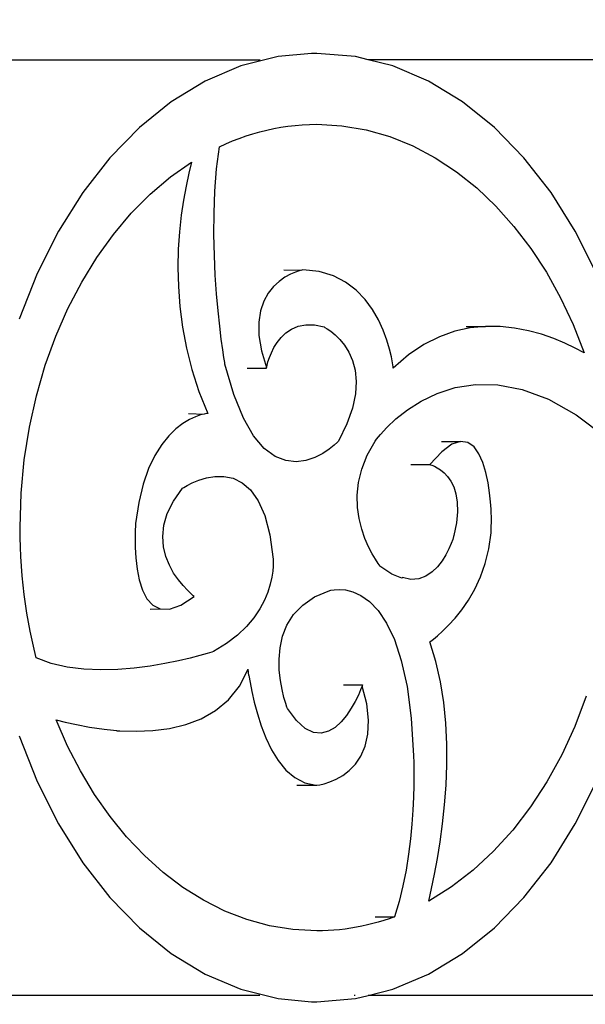
# Model space of a CAD drawing. Extents: x 612611 to 682694, y 1613 to 197531.
# Drawn here: x 633626 to 633670, y 23381 to 23458 of the extents above; entities that cross this region are included whole.
import ezdxf

# ---------------------------------------------------------------- set-up
doc = ezdxf.new("R2010")
doc.units = 0
doc.header["$LTSCALE"] = 1000
doc.header["$MEASUREMENT"] = 0
doc.layers.add('PUB_DIM', color=3, linetype='Continuous')
doc.styles.add('_TCH_DIM_T3', font='SIMPLEX', dxfattribs={"width": 0.705882, "bigfont": 'GBCBIG'})
doc.dimstyles.new('_TCH_ARCH&&50', dxfattribs={"dimtxt": 148.75, "dimasz": 50, "dimexe": 125, "dimexo": 150, "dimgap": 63.125, "dimtad": 1, "dimdec": 0, "dimzin": 0, "dimdsep": 46, "dimtxsty": '_TCH_DIM_T3', "dimblk": 'ARCHTICK', "dimcen": 0.09, "dimclrt": 7, "dimazin": 2, "dimtfac": 1, "dimtdec": 0, "dimtix": 1, "dimtmove": 2, "dimatfit": 3, "dimfxl": 300, "dimfxlon": 1, "dimtolj": 1, "dimtzin": 0, "dimarcsym": 0})

# ---------------------------------------------------------------- blocks, each defined once
blk = doc.blocks.new('hfgkglg')
at = {"color": 8}
for p, q in [((707601.06, 115322.345), (707598.814, 115321.781)), ((707603.052, 115322.537), (707601.06, 115322.345)), ((707603.381, 115322.537), (707603.052, 115322.537)), ((707605.703, 115322.345), (707603.381, 115322.537)), ((707606.472, 115322.152), (707605.703, 115322.345)), ((707577.519, 115322.152), (707599.961, 115322.152)), ((707598.814, 115321.781), (707596.661, 115320.869)), ((707607.949, 115321.782), (707606.472, 115322.152)), ((707631.623, 115322.152), (707606.472, 115322.152)), ((707610.099, 115320.869), (707607.949, 115321.782)), ((707596.661, 115320.869), (707594.618, 115319.629)), ((707612.144, 115319.629), (707610.099, 115320.869)), ((707594.618, 115319.629), (707592.696, 115318.083)), ((707614.065, 115318.084), (707612.144, 115319.629)), ((707601.211, 115318.09), (707601.642, 115318.154)), ((707601.642, 115318.154), (707602.071, 115318.205)), ((707602.071, 115318.205), (707602.506, 115318.241)), ((707602.506, 115318.241), (707602.941, 115318.263)), ((707602.941, 115318.263), (707603.381, 115318.27)), ((707603.381, 115318.27), (707604.884, 115318.185)), ((707604.884, 115318.185), (707606.351, 115317.935)), ((707592.696, 115318.083), (707590.914, 115316.254)), ((707598.713, 115317.422), (707599.119, 115317.566)), ((707599.119, 115317.566), (707599.531, 115317.697)), ((707599.531, 115317.697), (707599.948, 115317.815)), ((707599.948, 115317.815), (707600.366, 115317.921)), ((707600.366, 115317.921), (707600.785, 115318.012)), ((707600.785, 115318.012), (707601.211, 115318.09)), ((707606.351, 115317.935), (707607.779, 115317.525)), ((707615.849, 115316.254), (707614.065, 115318.084)), ((707597.511, 115316.916), (707597.907, 115317.097)), ((707597.907, 115317.097), (707598.309, 115317.266)), ((707598.309, 115317.266), (707598.713, 115317.422)), ((707607.779, 115317.525), (707609.165, 115316.964)), ((707609.165, 115316.964), (707610.499, 115316.257)), ((707597.349, 115315.587), (707597.511, 115316.916)), ((707590.914, 115316.254), (707589.285, 115314.161)), ((707594.569, 115315.095), (707595.843, 115315.993)), ((707595.843, 115315.993), (707595.674, 115315.315)), ((707610.499, 115316.257), (707611.779, 115315.412)), ((707617.479, 115314.161), (707615.849, 115316.254)), ((707595.674, 115315.315), (707595.511, 115314.55)), ((707597.246, 115314.25), (707597.349, 115315.587)), ((707611.779, 115315.412), (707613.002, 115314.436)), ((707593.356, 115314.065), (707594.569, 115315.095)), ((707589.285, 115314.161), (707587.823, 115311.827)), ((707592.207, 115312.91), (707593.356, 115314.065)), ((707595.511, 115314.55), (707595.355, 115313.706)), ((707597.196, 115312.924), (707597.246, 115314.25)), ((707613.002, 115314.436), (707614.16, 115313.335)), ((707618.937, 115311.827), (707617.479, 115314.161)), ((707595.355, 115313.706), (707595.22, 115312.786)), ((707591.133, 115311.637), (707592.207, 115312.91)), ((707597.186, 115311.624), (707597.196, 115312.924)), ((707614.16, 115313.335), (707615.248, 115312.116)), ((707595.22, 115312.786), (707595.112, 115311.799)), ((707587.823, 115311.827), (707586.544, 115309.275)), ((707590.137, 115310.253), (707591.133, 115311.637)), ((707595.112, 115311.799), (707595.04, 115310.749)), ((707597.212, 115310.367), (707597.186, 115311.624)), ((707615.248, 115312.116), (707616.263, 115310.786)), ((707620.216, 115309.274), (707618.937, 115311.827)), ((707595.04, 115310.749), (707595.019, 115309.644)), ((707616.263, 115310.786), (707617.199, 115309.353)), ((707589.224, 115308.765), (707590.137, 115310.253)), ((707597.267, 115309.171), (707597.212, 115310.367)), ((707586.544, 115309.275), (707585.468, 115306.523)), ((707595.019, 115309.644), (707595.045, 115308.488)), ((707601.388, 115309.499), (707602.481, 115309.486)), ((707602.087, 115309.363), (707601.791, 115309.236)), ((707602.326, 115309.444), (707602.087, 115309.363)), ((707602.481, 115309.486), (707602.326, 115309.444)), ((707602.541, 115309.499), (707602.481, 115309.486)), ((707603.518, 115309.391), (707602.541, 115309.499)), ((707604.373, 115309.134), (707603.518, 115309.391)), ((707617.199, 115309.353), (707618.049, 115307.821)), ((707588.397, 115307.181), (707589.224, 115308.765)), ((707597.345, 115308.053), (707597.267, 115309.171)), ((707601.11, 115308.808), (707600.768, 115308.491)), ((707601.46, 115309.054), (707601.11, 115308.808)), ((707601.791, 115309.236), (707601.46, 115309.054)), ((707605.115, 115308.752), (707604.373, 115309.134)), ((707605.746, 115308.272), (707605.115, 115308.752)), ((707595.045, 115308.488), (707595.134, 115307.289)), ((707600.456, 115308.094), (707600.189, 115307.61)), ((707600.768, 115308.491), (707600.456, 115308.094)), ((707606.281, 115307.719), (707605.746, 115308.272)), ((707597.433, 115307.029), (707597.345, 115308.053)), ((707600.189, 115307.61), (707599.991, 115307.028)), ((707606.723, 115307.117), (707606.281, 115307.719)), ((707618.049, 115307.821), (707618.811, 115306.199)), ((707587.667, 115305.507), (707588.397, 115307.181)), ((707595.134, 115307.289), (707595.297, 115306.052)), ((707597.532, 115306.116), (707597.433, 115307.029)), ((707599.991, 115307.028), (707599.887, 115306.342)), ((707607.086, 115306.491), (707606.723, 115307.117)), ((707599.887, 115306.342), (707599.897, 115305.543)), ((707607.374, 115305.868), (707607.086, 115306.491)), ((707595.297, 115306.052), (707595.533, 115304.783)), ((707597.628, 115305.33), (707597.532, 115306.116)), ((707601.235, 115305.43), (707601.521, 115305.703)), ((707601.521, 115305.703), (707601.86, 115305.931)), ((707601.86, 115305.931), (707602.256, 115306.097)), ((707602.256, 115306.097), (707602.712, 115306.185)), ((707602.712, 115306.185), (707603.232, 115306.179)), ((707603.232, 115306.179), (707603.814, 115306.062)), ((707603.814, 115306.062), (707603.87, 115306.034)), ((707603.87, 115306.034), (707604.011, 115305.948)), ((707604.011, 115305.948), (707604.224, 115305.802)), ((707604.224, 115305.802), (707604.483, 115305.59)), ((707607.592, 115305.271), (707607.374, 115305.868)), ((707611.69, 115305.799), (707610.756, 115305.469)), ((707612.616, 115306.003), (707611.69, 115305.799)), ((707612.379, 115306.093), (707613.532, 115306.093)), ((707613.532, 115306.093), (707612.616, 115306.003)), ((707614.423, 115306.086), (707613.532, 115306.093)), ((707615.286, 115305.995), (707614.423, 115306.086)), ((707616.115, 115305.834), (707615.286, 115305.995)), ((707616.903, 115305.619), (707616.115, 115305.834)), ((707618.811, 115306.199), (707619.479, 115304.494)), ((707587.032, 115303.75), (707587.667, 115305.507)), ((707597.713, 115304.69), (707597.628, 115305.33)), ((707599.897, 115305.543), (707600.041, 115304.622)), ((707600.798, 115304.813), (707600.992, 115305.128)), ((707600.992, 115305.128), (707601.235, 115305.43)), ((707604.483, 115305.59), (707604.768, 115305.311)), ((707604.768, 115305.311), (707605.049, 115304.961)), ((707607.757, 115304.727), (707607.592, 115305.271)), ((707610.756, 115305.469), (707609.824, 115304.997)), ((707617.638, 115305.362), (707616.903, 115305.619)), ((707618.316, 115305.08), (707617.638, 115305.362)), ((707595.533, 115304.783), (707595.864, 115303.488)), ((707597.786, 115304.212), (707597.713, 115304.69)), ((707600.041, 115304.622), (707600.351, 115303.621)), ((707600.524, 115304.211), (707600.642, 115304.502)), ((707600.642, 115304.502), (707600.798, 115304.813)), ((707605.049, 115304.961), (707605.314, 115304.536)), ((707605.314, 115304.536), (707605.533, 115304.032)), ((707607.866, 115304.26), (707607.757, 115304.727)), ((707609.824, 115304.997), (707608.895, 115304.37)), ((707618.933, 115304.785), (707618.316, 115305.08)), ((707619.479, 115304.494), (707618.933, 115304.785)), ((707597.834, 115303.913), (707597.786, 115304.212)), ((707597.851, 115303.81), (707597.834, 115303.913)), ((707600.383, 115303.754), (707600.44, 115303.956)), ((707600.44, 115303.956), (707600.524, 115304.211)), ((707605.533, 115304.032), (707605.686, 115303.448)), ((707607.938, 115303.895), (707607.866, 115304.26)), ((707608.895, 115304.37), (707607.984, 115303.572)), ((707586.501, 115301.918), (707587.032, 115303.75)), ((707595.864, 115303.488), (707596.283, 115302.174)), ((707598.38, 115301.99), (707597.851, 115303.81)), ((707599.189, 115303.573), (707600.342, 115303.572)), ((707600.342, 115303.572), (707600.351, 115303.621)), ((707600.351, 115303.621), (707600.383, 115303.754)), ((707605.686, 115303.448), (707605.751, 115302.779)), ((707607.975, 115303.657), (707607.938, 115303.895)), ((707607.984, 115303.572), (707607.975, 115303.657)), ((707605.751, 115302.779), (707605.708, 115302.021)), ((707596.283, 115302.174), (707596.811, 115300.847)), ((707610.621, 115302.055), (707611.716, 115302.408)), ((707611.716, 115302.408), (707612.939, 115302.6)), ((707612.939, 115302.6), (707614.282, 115302.58)), ((707614.282, 115302.58), (707615.743, 115302.301)), ((707615.743, 115302.301), (707617.317, 115301.712)), ((707586.078, 115300.017), (707586.501, 115301.918)), ((707598.958, 115300.568), (707598.38, 115301.99)), ((707605.708, 115302.021), (707605.526, 115301.172)), ((707608.829, 115301.06), (707609.659, 115301.589)), ((707609.659, 115301.589), (707610.621, 115302.055)), ((707617.317, 115301.712), (707618.999, 115300.765)), ((707605.526, 115301.172), (707605.195, 115300.229)), ((707608.142, 115300.517), (707608.829, 115301.06)), ((707595.715, 115300.486), (707595.319, 115300.249)), ((707595.657, 115300.847), (707596.605, 115300.815)), ((707596.072, 115300.65), (707595.715, 115300.486)), ((707596.372, 115300.756), (707596.072, 115300.65)), ((707596.605, 115300.815), (707596.372, 115300.756)), ((707596.757, 115300.841), (707596.605, 115300.815)), ((707596.811, 115300.847), (707596.757, 115300.841)), ((707599.577, 115299.501), (707598.958, 115300.568)), ((707607.599, 115300.009), (707608.142, 115300.517)), ((707618.999, 115300.765), (707620.785, 115299.41)), ((707585.771, 115298.054), (707586.078, 115300.017)), ((707594.898, 115299.928), (707594.469, 115299.508)), ((707595.319, 115300.249), (707594.898, 115299.928)), ((707605.195, 115300.229), (707604.683, 115299.187)), ((707607.203, 115299.585), (707607.599, 115300.009)), ((707594.469, 115299.508), (707594.041, 115298.978)), ((707600.218, 115298.746), (707599.577, 115299.501)), ((707604.683, 115299.187), (707604.615, 115299.12)), ((707606.408, 115298.332), (707606.883, 115299.187)), ((707606.883, 115299.187), (707606.962, 115299.295)), ((707606.962, 115299.295), (707607.203, 115299.585)), ((707610.882, 115299.165), (707612.036, 115299.165)), ((707612.036, 115299.165), (707611.509, 115298.994)), ((707612.476, 115299.097), (707612.036, 115299.165)), ((707594.041, 115298.978), (707593.632, 115298.324)), ((707600.869, 115298.264), (707600.218, 115298.746)), ((707604.125, 115298.706), (707603.735, 115298.445)), ((707604.427, 115298.945), (707604.125, 115298.706)), ((707604.615, 115299.12), (707604.427, 115298.945)), ((707611.509, 115298.994), (707610.897, 115298.541)), ((707612.841, 115298.834), (707612.476, 115299.097)), ((707613.137, 115298.418), (707612.841, 115298.834)), ((707585.585, 115296.037), (707585.771, 115298.054)), ((707593.632, 115298.324), (707593.256, 115297.533)), ((707601.515, 115298.009), (707600.869, 115298.264)), ((707602.138, 115297.943), (707601.515, 115298.009)), ((707602.724, 115298.021), (707602.138, 115297.943)), ((707603.262, 115298.202), (707602.724, 115298.021)), ((707603.735, 115298.445), (707603.262, 115298.202)), ((707606.083, 115297.498), (707606.408, 115298.332)), ((707610.897, 115298.541), (707610.184, 115297.764)), ((707613.37, 115297.891), (707613.137, 115298.418)), ((707593.256, 115297.533), (707592.927, 115296.592)), ((707605.89, 115296.692), (707606.083, 115297.498)), ((707609.03, 115297.764), (707610.184, 115297.764)), ((707610.184, 115297.764), (707610.219, 115297.756)), ((707610.219, 115297.756), (707610.312, 115297.727)), ((707610.312, 115297.727), (707610.453, 115297.671)), ((707610.453, 115297.671), (707610.632, 115297.582)), ((707610.632, 115297.582), (707610.833, 115297.454)), ((707610.833, 115297.454), (707611.045, 115297.279)), ((707613.551, 115297.295), (707613.37, 115297.891)), ((707595.88, 115296.66), (707596.272, 115296.823)), ((707596.272, 115296.823), (707596.735, 115296.964)), ((707596.735, 115296.964), (707597.246, 115297.051)), ((707597.246, 115297.051), (707597.785, 115297.053)), ((707597.785, 115297.053), (707598.337, 115296.94)), ((707598.337, 115296.94), (707598.88, 115296.678)), ((707611.045, 115297.279), (707611.255, 115297.054)), ((707611.255, 115297.054), (707611.45, 115296.77)), ((707613.684, 115296.675), (707613.551, 115297.295)), ((707592.927, 115296.592), (707592.659, 115295.488)), ((707594.747, 115295.569), (707595.303, 115296.342)), ((707595.303, 115296.342), (707595.375, 115296.388)), ((707595.375, 115296.388), (707595.573, 115296.504)), ((707595.573, 115296.504), (707595.88, 115296.66)), ((707598.88, 115296.678), (707599.389, 115296.239)), ((707599.389, 115296.239), (707599.85, 115295.59)), ((707605.812, 115295.921), (707605.89, 115296.692)), ((707611.45, 115296.77), (707611.619, 115296.421)), ((707611.619, 115296.421), (707611.749, 115296.003)), ((707613.777, 115296.072), (707613.684, 115296.675)), ((707585.519, 115293.972), (707585.585, 115296.037)), ((707605.831, 115295.191), (707605.812, 115295.921)), ((707611.749, 115296.003), (707611.826, 115295.507)), ((707613.837, 115295.528), (707613.777, 115296.072)), ((707592.659, 115295.488), (707592.466, 115294.209)), ((707594.377, 115294.824), (707594.747, 115295.569)), ((707599.85, 115295.59), (707600.243, 115294.7)), ((707605.926, 115294.51), (707605.831, 115295.191)), ((707611.826, 115295.507), (707611.842, 115294.929)), ((707613.871, 115295.087), (707613.837, 115295.528)), ((707613.883, 115294.791), (707613.871, 115295.087)), ((707594.168, 115294.115), (707594.377, 115294.824)), ((707600.243, 115294.7), (707600.549, 115293.539)), ((707606.08, 115293.884), (707605.926, 115294.51)), ((707611.842, 115294.929), (707611.782, 115294.261)), ((707613.866, 115293.653), (707613.889, 115294.683)), ((707613.889, 115294.683), (707613.883, 115294.791)), ((707585.526, 115293.385), (707585.519, 115293.972)), ((707592.461, 115294.099), (707592.449, 115293.798)), ((707592.466, 115294.209), (707592.461, 115294.099)), ((707594.1, 115293.443), (707594.168, 115294.115)), ((707606.273, 115293.319), (707606.08, 115293.884)), ((707611.782, 115294.261), (707611.628, 115293.498)), ((707585.54, 115292.801), (707585.526, 115293.385)), ((707592.449, 115293.798), (707592.44, 115293.345)), ((707592.44, 115293.345), (707592.45, 115292.78)), ((707594.15, 115292.815), (707594.1, 115293.443)), ((707600.549, 115293.539), (707600.747, 115292.075)), ((707606.49, 115292.822), (707606.273, 115293.319)), ((707611.557, 115293.262), (707611.463, 115293.004)), ((707611.612, 115293.434), (707611.557, 115293.262)), ((707611.628, 115293.498), (707611.612, 115293.434)), ((707613.737, 115292.696), (707613.866, 115293.653)), ((707585.566, 115292.221), (707585.54, 115292.801)), ((707592.45, 115292.78), (707592.487, 115292.143)), ((707594.29, 115292.234), (707594.15, 115292.815)), ((707606.707, 115292.401), (707606.49, 115292.822)), ((707611.326, 115292.686), (707611.144, 115292.333)), ((707611.463, 115293.004), (707611.326, 115292.686)), ((707613.521, 115291.812), (707613.737, 115292.696)), ((707585.602, 115291.644), (707585.566, 115292.221)), ((707592.487, 115292.143), (707592.564, 115291.475)), ((707594.501, 115291.705), (707594.29, 115292.234)), ((707600.747, 115292.075), (707600.751, 115292.024)), ((707606.908, 115292.061), (707606.707, 115292.401)), ((707607.076, 115291.81), (707606.908, 115292.061)), ((707611.144, 115292.333), (707610.919, 115291.968)), ((707585.648, 115291.071), (707585.602, 115291.644)), ((707592.564, 115291.475), (707592.691, 115290.816)), ((707594.758, 115291.233), (707594.501, 115291.705)), ((707600.748, 115291.649), (707600.722, 115291.344)), ((707600.754, 115291.879), (707600.748, 115291.649)), ((707600.751, 115292.024), (707600.754, 115291.879)), ((707607.189, 115291.655), (707607.076, 115291.81)), ((707607.231, 115291.602), (707607.189, 115291.655)), ((707607.895, 115291.17), (707607.231, 115291.602)), ((707610.648, 115291.616), (707610.325, 115291.303)), ((707610.919, 115291.968), (707610.648, 115291.616)), ((707613.231, 115291.002), (707613.521, 115291.812)), ((707585.705, 115290.502), (707585.648, 115291.071)), ((707595.043, 115290.821), (707594.758, 115291.233)), ((707600.668, 115290.976), (707600.573, 115290.555)), ((707600.722, 115291.344), (707600.668, 115290.976)), ((707608.495, 115290.923), (707607.895, 115291.17)), ((707608.546, 115290.957), (707608.495, 115290.923)), ((707609.038, 115290.838), (707608.546, 115290.957)), ((707609.521, 115290.889), (707609.038, 115290.838)), ((707609.95, 115291.052), (707609.521, 115290.889)), ((707610.325, 115291.303), (707609.95, 115291.052)), ((707612.887, 115290.267), (707613.231, 115291.002)), ((707585.77, 115289.938), (707585.705, 115290.502)), ((707592.691, 115290.816), (707592.883, 115290.206)), ((707595.324, 115290.474), (707595.043, 115290.821)), ((707595.586, 115290.196), (707595.324, 115290.474)), ((707600.573, 115290.555), (707600.429, 115290.09)), ((707612.502, 115289.608), (707612.887, 115290.267)), ((707585.843, 115289.378), (707585.77, 115289.938)), ((707592.883, 115290.206), (707593.149, 115289.685)), ((707593.149, 115289.685), (707593.502, 115289.294)), ((707595.188, 115289.296), (707595.999, 115289.824)), ((707595.801, 115289.992), (707595.586, 115290.196)), ((707595.943, 115289.867), (707595.801, 115289.992)), ((707595.999, 115289.824), (707595.943, 115289.867)), ((707600.429, 115290.09), (707600.223, 115289.593)), ((707602.527, 115289.3), (707603.248, 115289.791)), ((707603.248, 115289.791), (707604.162, 115290.18)), ((707604.162, 115290.18), (707604.229, 115290.198)), ((707604.229, 115290.198), (707604.424, 115290.231)), ((707604.424, 115290.231), (707604.718, 115290.248)), ((707604.718, 115290.248), (707605.101, 115290.217)), ((707605.101, 115290.217), (707605.547, 115290.105)), ((707605.547, 115290.105), (707606.034, 115289.881)), ((707606.034, 115289.881), (707606.552, 115289.513)), ((707585.927, 115288.822), (707585.843, 115289.378)), ((707593.502, 115289.294), (707593.952, 115289.072)), ((707594.508, 115289.059), (707595.188, 115289.296)), ((707600.223, 115289.593), (707599.948, 115289.074)), ((707601.977, 115288.728), (707602.527, 115289.3)), ((707606.552, 115289.513), (707607.07, 115288.969)), ((707612.1, 115289.024), (707612.502, 115289.608)), ((707586.022, 115288.271), (707585.927, 115288.822)), ((707593.355, 115289.059), (707593.952, 115289.072)), ((707593.952, 115289.072), (707594.508, 115289.059)), ((707599.59, 115288.542), (707599.143, 115288.009)), ((707599.948, 115289.074), (707599.59, 115288.542)), ((707601.582, 115288.096), (707601.977, 115288.728)), ((707607.07, 115288.969), (707607.576, 115288.217)), ((707611.305, 115288.084), (707611.698, 115288.516)), ((707611.698, 115288.516), (707612.1, 115289.024)), ((707586.125, 115287.725), (707586.022, 115288.271)), ((707599.143, 115288.009), (707598.595, 115287.485)), ((707601.319, 115287.424), (707601.582, 115288.096)), ((707607.576, 115288.217), (707608.048, 115287.225)), ((707610.947, 115287.731), (707611.305, 115288.084)), ((707586.236, 115287.183), (707586.125, 115287.725)), ((707598.595, 115287.485), (707597.937, 115286.98)), ((707601.168, 115286.734), (707601.319, 115287.424)), ((707610.398, 115287.256), (707610.64, 115287.454)), ((707610.64, 115287.454), (707610.947, 115287.731)), ((707586.354, 115286.647), (707586.236, 115287.183)), ((707597.937, 115286.98), (707597.155, 115286.505)), ((707601.108, 115286.046), (707601.168, 115286.734)), ((707608.048, 115287.225), (707608.466, 115285.962)), ((707610.184, 115287.097), (707610.24, 115287.137)), ((707610.545, 115285.905), (707610.184, 115287.097)), ((707610.24, 115287.137), (707610.398, 115287.256)), ((707586.484, 115286.116), (707586.354, 115286.647)), ((707587.391, 115285.786), (707586.484, 115286.116)), ((707596.336, 115286.263), (707595.751, 115286.11)), ((707596.778, 115286.388), (707596.336, 115286.263)), ((707597.058, 115286.474), (707596.778, 115286.388)), ((707597.155, 115286.505), (707597.058, 115286.474)), ((707588.353, 115285.566), (707587.391, 115285.786)), ((707589.356, 115285.442), (707588.353, 115285.566)), ((707593.345, 115285.63), (707592.391, 115285.507)), ((707594.235, 115285.781), (707593.345, 115285.63)), ((707595.045, 115285.945), (707594.235, 115285.781)), ((707595.751, 115286.11), (707595.045, 115285.945)), ((707601.122, 115285.382), (707601.108, 115286.046)), ((707608.466, 115285.962), (707608.812, 115284.395)), ((707610.822, 115284.68), (707610.545, 115285.905)), ((707590.374, 115285.4), (707589.356, 115285.442)), ((707591.393, 115285.426), (707590.374, 115285.4)), ((707592.391, 115285.507), (707591.393, 115285.426)), ((707598.718, 115284.425), (707599.24, 115285.438)), ((707599.294, 115285.063), (707599.24, 115285.438)), ((707599.294, 115285.063), (707599.363, 115284.638)), ((707601.192, 115284.762), (707601.122, 115285.382)), ((707598.057, 115283.601), (707598.718, 115284.425)), ((707599.363, 115284.638), (707599.471, 115284.093)), ((707601.29, 115284.208), (707601.192, 115284.762)), ((707604.979, 115284.49), (707606.131, 115284.49)), ((707606.104, 115284.412), (707606.017, 115284.2)), ((707606.131, 115284.49), (707606.104, 115284.412)), ((707606.389, 115283.351), (707606.104, 115284.412)), ((707608.812, 115284.395), (707609.062, 115282.493)), ((707611.019, 115283.436), (707610.822, 115284.68)), ((707599.471, 115284.093), (707599.612, 115283.457)), ((707601.401, 115283.741), (707601.29, 115284.208)), ((707601.508, 115283.381), (707601.401, 115283.741)), ((707605.881, 115283.886), (707605.692, 115283.503)), ((707606.017, 115284.2), (707605.881, 115283.886)), ((707619.602, 115283.806), (707618.914, 115281.994)), ((707597.283, 115282.951), (707598.057, 115283.601)), ((707599.612, 115283.457), (707599.802, 115282.761)), ((707601.583, 115283.15), (707601.508, 115283.381)), ((707601.616, 115283.068), (707601.583, 115283.15)), ((707605.692, 115283.503), (707605.456, 115283.084)), ((707606.485, 115282.364), (707606.389, 115283.351)), ((707611.141, 115282.18), (707611.019, 115283.436)), ((707596.422, 115282.456), (707597.283, 115282.951)), ((707599.802, 115282.761), (707600.035, 115282.03)), ((707602.163, 115282.344), (707601.616, 115283.068)), ((707605.173, 115282.661), (707604.85, 115282.268)), ((707605.456, 115283.084), (707605.173, 115282.661)), ((707588.373, 115280.812), (707587.681, 115282.397)), ((707587.681, 115282.397), (707588.229, 115282.254)), ((707588.229, 115282.254), (707588.911, 115282.1)), ((707588.911, 115282.1), (707589.7, 115281.95)), ((707594.511, 115281.867), (707595.488, 115282.101)), ((707595.488, 115282.101), (707596.422, 115282.456)), ((707600.035, 115282.03), (707600.318, 115281.297)), ((707602.684, 115281.878), (707602.163, 115282.344)), ((707604.85, 115282.268), (707604.487, 115281.936)), ((707606.444, 115281.519), (707606.485, 115282.364)), ((707609.062, 115282.493), (707609.199, 115280.224)), ((707611.201, 115280.926), (707611.141, 115282.18)), ((707618.914, 115281.994), (707618.124, 115280.273)), ((707585.468, 115281.421), (707586.544, 115278.67)), ((707589.7, 115281.95), (707590.577, 115281.823)), ((707590.577, 115281.823), (707591.518, 115281.734)), ((707591.348, 115281.701), (707591.518, 115281.734)), ((707591.518, 115281.734), (707592.503, 115281.701)), ((707592.503, 115281.701), (707593.507, 115281.74)), ((707593.507, 115281.74), (707594.511, 115281.867)), ((707603.184, 115281.636), (707602.684, 115281.878)), ((707603.65, 115281.587), (707603.184, 115281.636)), ((707604.085, 115281.698), (707603.65, 115281.587)), ((707604.487, 115281.936), (707604.085, 115281.698)), ((707606.283, 115280.804), (707606.444, 115281.519)), ((707589.149, 115279.308), (707588.373, 115280.812)), ((707600.318, 115281.297), (707600.658, 115280.589)), ((707606.031, 115280.209), (707606.283, 115280.804)), ((707611.204, 115279.683), (707611.201, 115280.926)), ((707600.658, 115280.589), (707601.06, 115279.935)), ((707605.708, 115279.722), (707606.031, 115280.209)), ((707609.199, 115280.224), (707609.202, 115280.142)), ((707618.124, 115280.273), (707617.23, 115278.652)), ((707601.06, 115279.935), (707601.518, 115279.365)), ((707605.335, 115279.334), (707605.708, 115279.722)), ((707609.202, 115280.142), (707609.212, 115279.907)), ((707609.212, 115279.907), (707609.218, 115279.534)), ((707611.157, 115278.463), (707611.204, 115279.683)), ((707590.004, 115277.889), (707589.149, 115279.308)), ((707601.518, 115279.365), (707602.049, 115278.907)), ((707604.539, 115278.808), (707604.938, 115279.033)), ((707604.938, 115279.033), (707605.335, 115279.334)), ((707609.221, 115279.038), (707609.215, 115278.432)), ((707609.218, 115279.534), (707609.221, 115279.038)), ((707586.544, 115278.67), (707587.823, 115276.117)), ((707602.049, 115278.907), (707602.649, 115278.591)), ((707602.169, 115278.445), (707603.324, 115278.445)), ((707602.649, 115278.591), (707603.324, 115278.445)), ((707603.324, 115278.445), (707603.388, 115278.452)), ((707603.388, 115278.452), (707603.564, 115278.482)), ((707603.564, 115278.482), (707603.828, 115278.544)), ((707603.828, 115278.544), (707604.162, 115278.648)), ((707604.162, 115278.648), (707604.539, 115278.808)), ((707609.215, 115278.432), (707609.197, 115277.733)), ((707611.07, 115277.276), (707611.157, 115278.463)), ((707617.23, 115278.652), (707616.246, 115277.139)), ((707618.937, 115276.117), (707620.216, 115278.67)), ((707590.931, 115276.563), (707590.004, 115277.889)), ((707609.197, 115277.733), (707609.162, 115276.954)), ((707610.949, 115276.134), (707611.07, 115277.276)), ((707609.162, 115276.954), (707609.103, 115276.111)), ((707616.246, 115277.139), (707615.174, 115275.742)), ((707587.823, 115276.117), (707589.285, 115273.783)), ((707591.932, 115275.335), (707590.931, 115276.563)), ((707609.103, 115276.111), (707609.017, 115275.218)), ((707610.802, 115275.048), (707610.949, 115276.134)), ((707617.478, 115273.783), (707618.937, 115276.117)), ((707615.174, 115275.742), (707614.016, 115274.469)), ((707592.998, 115274.21), (707591.932, 115275.335)), ((707609.017, 115275.218), (707608.902, 115274.29)), ((707610.637, 115274.028), (707610.802, 115275.048)), ((707608.902, 115274.29), (707608.751, 115273.341)), ((707614.016, 115274.469), (707612.783, 115273.328)), ((707589.285, 115273.783), (707590.914, 115271.69)), ((707594.127, 115273.196), (707592.998, 115274.21)), ((707610.463, 115273.084), (707610.637, 115274.028)), ((707615.849, 115271.691), (707617.478, 115273.783)), ((707595.313, 115272.297), (707594.127, 115273.196)), ((707608.751, 115273.341), (707608.561, 115272.387)), ((707610.286, 115272.23), (707610.463, 115273.084)), ((707612.783, 115273.328), (707611.483, 115272.327)), ((707596.55, 115271.52), (707595.313, 115272.297)), ((707608.561, 115272.387), (707608.327, 115271.441)), ((707611.483, 115272.327), (707610.114, 115271.473)), ((707610.114, 115271.473), (707610.286, 115272.23)), ((707590.914, 115271.69), (707592.696, 115269.86)), ((707597.837, 115270.872), (707596.55, 115271.52)), ((707608.327, 115271.441), (707608.047, 115270.521)), ((707614.065, 115269.86), (707615.849, 115271.691)), ((707599.169, 115270.357), (707597.837, 115270.872)), ((707600.538, 115269.981), (707599.169, 115270.357)), ((707606.754, 115270.113), (707606.424, 115270.031)), ((707607.08, 115270.203), (707606.754, 115270.113)), ((707606.893, 115270.521), (707608.047, 115270.521)), ((707607.404, 115270.301), (707607.08, 115270.203)), ((707607.724, 115270.407), (707607.404, 115270.301)), ((707608.047, 115270.521), (707607.724, 115270.407)), ((707592.696, 115269.86), (707594.618, 115268.315)), ((707601.943, 115269.752), (707600.538, 115269.981)), ((707603.381, 115269.674), (707601.943, 115269.752)), ((707603.727, 115269.679), (707603.381, 115269.674)), ((707604.069, 115269.692), (707603.727, 115269.679)), ((707604.411, 115269.714), (707604.069, 115269.692)), ((707604.75, 115269.746), (707604.411, 115269.714)), ((707605.089, 115269.786), (707604.75, 115269.746)), ((707605.427, 115269.834), (707605.089, 115269.786)), ((707605.76, 115269.891), (707605.427, 115269.834)), ((707606.093, 115269.957), (707605.76, 115269.891)), ((707606.424, 115270.031), (707606.093, 115269.957)), ((707612.144, 115268.315), (707614.065, 115269.86)), ((707594.618, 115268.315), (707596.659, 115267.075)), ((707610.099, 115267.075), (707612.144, 115268.315)), ((707596.659, 115267.075), (707598.814, 115266.163)), ((707607.949, 115266.163), (707610.099, 115267.075)), ((707598.814, 115266.163), (707601.06, 115265.599)), ((707606.473, 115265.792), (707607.949, 115266.163)), ((707599.957, 115265.792), (707573.883, 115265.792)), ((707601.06, 115265.599), (707603.055, 115265.407)), ((707603.055, 115265.407), (707603.381, 115265.407)), ((707603.381, 115265.407), (707605.703, 115265.599)), ((707605.691, 115265.792), (707605.626, 115265.792)), ((707605.703, 115265.599), (707606.473, 115265.792)), ((707631.621, 115265.792), (707606.473, 115265.792))]:
    blk.add_line(p, q, dxfattribs=at)
blk = doc.blocks.new('_ArchTick')
at = {"color": 0, "linetype": 'ByBlock', "const_width": 0.4}
blk.add_lwpolyline([(-0.5, -0.5), (0.5, 0.5)], dxfattribs=at)
blk = doc.blocks.new('*D1350')
at = {"layer": 'Defpoints', "color": 0, "transparency": 16777216}
for p in [(633551.966, 24871.678), (633551.966, 21071.678), (636862.178, 21071.678)]:
    blk.add_point(p, dxfattribs=at)
at = {"layer": 'PUB_DIM', "color": 0, "lineweight": -2, "transparency": 16777216}
for p, q in [((636562.178, 24871.678), (636987.178, 24871.678)), ((636862.178, 24871.678), (636862.178, 21071.678)), ((636562.178, 21071.678), (636987.178, 21071.678))]:
    blk.add_line(p, q, dxfattribs=at)
at = {"layer": 'PUB_DIM', "color": 0, "lineweight": -2, "transparency": 16777216, "xscale": 50, "yscale": 50, "zscale": 50}
for p, rotation in [((636862.178, 24871.678), 90), ((636862.178, 21071.678), 270)]:
    blk.add_blockref('_ArchTick', p, dxfattribs=dict(at, rotation=rotation))
at = {"layer": 'PUB_DIM', "color": 7, "transparency": 16777216, "insert": (636724.678, 22971.678), "char_height": 148.75, "attachment_point": 5, "rotation": 90, "style": '_TCH_DIM_T3'}
blk.add_mtext('\\A1;3800', dxfattribs=at)

msp = doc.modelspace()

# ---------------------------------------------------------------- block references
at = {"layer": 'PUB_DIM', "xscale": 1.3, "yscale": 1.3, "zscale": 1.3}
msp.add_blockref('hfgkglg', (-286235.445, -126463.864), dxfattribs=at)

# ---------------------------------------------------------------- dimensions: what is measured, and where the dimension line sits
at = {"layer": 'PUB_DIM'}
dim = msp.add_linear_dim(base=(636862.178, 21071.678), p1=(633551.966, 24871.678), p2=(633551.966, 21071.678), angle=90, dimstyle='_TCH_ARCH&&50', dxfattribs=at)
dim.commit()
dim.dimension.update_dxf_attribs({"geometry": '*D1350', "text_midpoint": (636724.678, 22971.678)})

doc.saveas('drawing.dxf')
